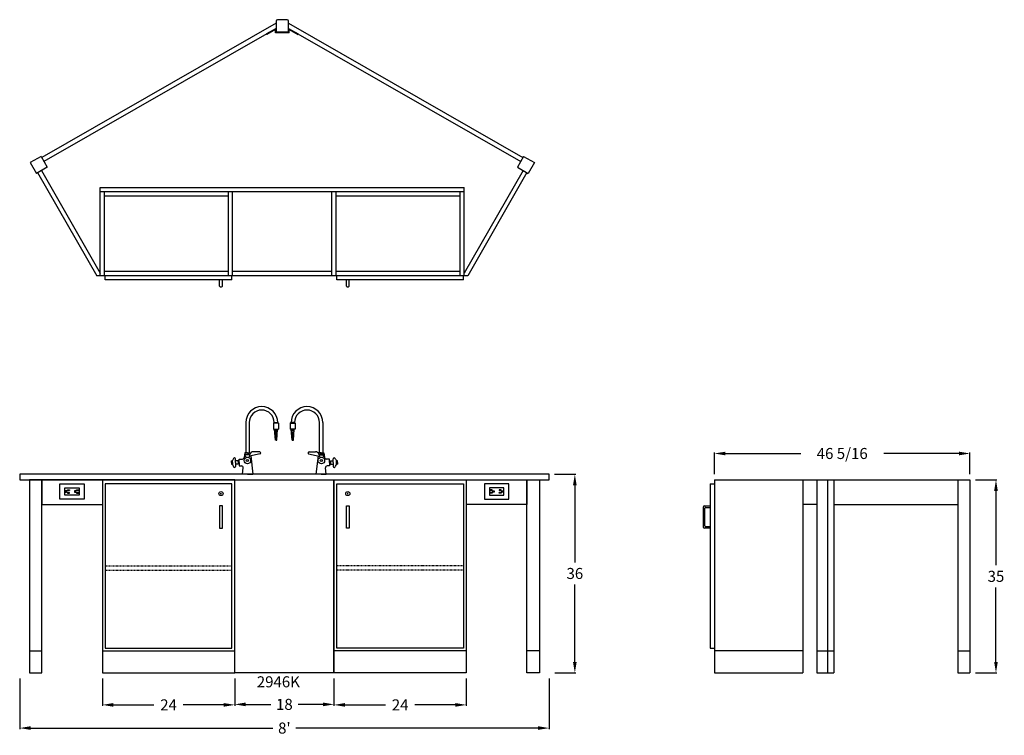
# Model space of a CAD drawing. Units: inches. Extents: x -2 to 177, y -11 to 119.
import ezdxf

# ---------------------------------------------------------------- set-up
doc = ezdxf.new("R2010")
doc.units = ezdxf.units.IN
doc.header["$MEASUREMENT"] = 0
doc.linetypes.add('HIDDEN', pattern=[0.375, 0.25, -0.125])
for name, color, linetype in [('dimension', 3, 'Continuous'), ('hidden', 1, 'HIDDEN'), ('object', 7, 'Continuous'), ('text', 7, 'Continuous')]:
    doc.layers.add(name, color=color, linetype=linetype)
doc.styles.get("Standard").update_dxf_attribs({"font": 'ROMANS.SHX'})
doc.dimstyles.new('elevation', dxfattribs={"dimtxt": 2, "dimasz": 2, "dimexe": 0.18, "dimexo": 1, "dimgap": 1, "dimtad": 0, "dimtih": 1, "dimtoh": 1, "dimdec": 6, "dimzin": 0, "dimdsep": 46, "dimlunit": 5, "dimtxsty": 'Standard', "dimcen": 0.09, "dimclrd": 256, "dimclre": 256, "dimclrt": 256, "dimadec": 0, "dimazin": 0, "dimtfac": 1, "dimtdec": 6, "dimtofl": 0, "dimtmove": 0, "dimatfit": 0, "dimfxl": 1, "dimfrac": 2, "dimtolj": 1, "dimtzin": 0, "dimarcsym": 0})
doc.dimstyles.new('elevation - arch', dxfattribs={"dimtxt": 2, "dimasz": 2, "dimexe": 0.18, "dimexo": 1, "dimgap": 1, "dimtad": 0, "dimtih": 1, "dimtoh": 1, "dimdec": 6, "dimzin": 0, "dimdsep": 46, "dimlunit": 4, "dimtxsty": 'Standard', "dimcen": 0.09, "dimclrd": 256, "dimclre": 256, "dimclrt": 256, "dimadec": 0, "dimazin": 0, "dimtfac": 1, "dimtdec": 6, "dimtofl": 0, "dimtmove": 0, "dimatfit": 0, "dimfxl": 1, "dimfrac": 2, "dimtolj": 1, "dimtzin": 0, "dimarcsym": 0})

# ---------------------------------------------------------------- blocks, each defined once
blk = doc.blocks.new('*D30')
at = {"layer": 'Defpoints', "color": 0}
for p in [(-1.75, 0.12), (94.25, 0.12), (94.25, -9.89)]:
    blk.add_point(p, dxfattribs=at)
at = {"layer": 'dimension', "lineweight": -2}
for p, q in [((-1.75, -0.88), (-1.75, -10.07)), ((94.25, -0.88), (94.25, -10.07)), ((0.25, -9.89), (44.15, -9.89)), ((92.25, -9.89), (48.35, -9.89))]:
    blk.add_line(p, q, dxfattribs=at)
at = {"layer": 'dimension'}
for points in [[(0.25, -9.55), (0.25, -10.22), (-1.75, -9.89)], [(92.25, -9.55), (92.25, -10.22), (94.25, -9.89)]]:
    blk.add_solid(points, dxfattribs=at)
at = {"layer": 'dimension', "insert": (46.25, -9.89), "char_height": 2, "attachment_point": 5}
blk.add_mtext("\\A1;8'", dxfattribs=at)
blk = doc.blocks.new('*D31')
at = {"layer": 'Defpoints', "color": 0}
for p in [(37.25, 0.12), (55.25, 0.12), (55.25, -5.59)]:
    blk.add_point(p, dxfattribs=at)
at = {"layer": 'dimension', "lineweight": -2}
for p, q in [((37.25, -0.88), (37.25, -5.77)), ((55.25, -0.88), (55.25, -5.77)), ((39.25, -5.59), (43.77, -5.59)), ((53.25, -5.59), (48.73, -5.59))]:
    blk.add_line(p, q, dxfattribs=at)
at = {"layer": 'dimension'}
for points in [[(39.25, -5.26), (39.25, -5.93), (37.25, -5.59)], [(53.25, -5.26), (53.25, -5.93), (55.25, -5.59)]]:
    blk.add_solid(points, dxfattribs=at)
at = {"layer": 'dimension', "insert": (46.25, -5.59), "char_height": 2, "attachment_point": 5}
blk.add_mtext('\\A1;18', dxfattribs=at)
blk = doc.blocks.new('electrical')
for p, q in [((-2.22, 1.38), (-2.22, 2.75)), ((-2.22, 2.75), (2.22, 2.75)), ((-1.31, 1.38), (-1.31, 2.03)), ((-1.31, 2.03), (1.31, 2.03)), ((1.31, 2.03), (1.31, 0.72)), ((2.22, 2.75), (2.22, 0)), ((-2.22, 0), (-2.22, 1.38)), ((2.22, 0), (-2.22, 0)), ((-1.31, 0.72), (-1.31, 1.38)), ((1.31, 0.72), (-1.31, 0.72)), ((-1.21, 1.5), (-1.21, 1.25)), ((-1.05, 1.5), (-1.21, 1.5)), ((-1.21, 1.25), (-1.05, 1.25)), ((-0.96, 1.34), (-0.96, 1.41)), ((-0.83, 1.69), (-0.46, 1.69)), ((-0.83, 1.56), (-0.83, 1.69)), ((-0.46, 1.56), (-0.83, 1.56)), ((-0.46, 1.19), (-0.83, 1.19)), ((-0.83, 1.19), (-0.83, 1.06)), ((-0.83, 1.06), (-0.46, 1.06)), ((-0.46, 1.69), (-0.46, 1.56)), ((-0.46, 1.06), (-0.46, 1.19)), ((0.46, 1.5), (0.46, 1.25)), ((0.61, 1.5), (0.46, 1.5)), ((0.46, 1.25), (0.61, 1.25)), ((0.71, 1.34), (0.71, 1.41)), ((0.83, 1.69), (1.21, 1.69)), ((0.83, 1.56), (0.83, 1.69)), ((1.21, 1.56), (0.83, 1.56)), ((1.21, 1.19), (0.83, 1.19)), ((0.83, 1.19), (0.83, 1.06)), ((0.83, 1.06), (1.21, 1.06)), ((1.21, 1.69), (1.21, 1.56)), ((1.21, 1.06), (1.21, 1.19))]:
    blk.add_line(p, q)
for centre, start, end in [((-1.05, 1.41), 0, 90), ((-1.05, 1.34), 270, 0), ((0.61, 1.41), 0, 90), ((0.61, 1.34), 270, 0)]:
    blk.add_arc(centre, 0.0938, start, end)
blk = doc.blocks.new('*D32')
at = {"layer": 'Defpoints', "color": 0}
for p in [(13.25, 0.12), (37.25, 0.12), (13.25, -5.68)]:
    blk.add_point(p, dxfattribs=at)
at = {"layer": 'dimension', "lineweight": -2}
for p, q in [((13.25, -0.88), (13.25, -5.86)), ((37.25, -0.88), (37.25, -5.86)), ((15.25, -5.68), (22.58, -5.68)), ((35.25, -5.68), (27.92, -5.68))]:
    blk.add_line(p, q, dxfattribs=at)
at = {"layer": 'dimension'}
for points in [[(15.25, -5.35), (15.25, -6.02), (13.25, -5.68)], [(35.25, -5.35), (35.25, -6.02), (37.25, -5.68)]]:
    blk.add_solid(points, dxfattribs=at)
at = {"layer": 'dimension', "insert": (25.25, -5.68), "char_height": 2, "attachment_point": 5}
blk.add_mtext('\\A1;24', dxfattribs=at)
blk = doc.blocks.new('*D33')
at = {"layer": 'Defpoints', "color": 0}
for p in [(55.25, 0.12), (79.25, 0.12), (79.25, -5.68)]:
    blk.add_point(p, dxfattribs=at)
at = {"layer": 'dimension', "lineweight": -2}
for p, q in [((55.25, -0.88), (55.25, -5.86)), ((79.25, -0.88), (79.25, -5.86)), ((57.25, -5.68), (64.58, -5.68)), ((77.25, -5.68), (69.92, -5.68))]:
    blk.add_line(p, q, dxfattribs=at)
at = {"layer": 'dimension'}
for points in [[(57.25, -5.35), (57.25, -6.02), (55.25, -5.68)], [(77.25, -5.35), (77.25, -6.02), (79.25, -5.68)]]:
    blk.add_solid(points, dxfattribs=at)
at = {"layer": 'dimension', "insert": (67.25, -5.68), "char_height": 2, "attachment_point": 5}
blk.add_mtext('\\A1;24', dxfattribs=at)
blk = doc.blocks.new('*D34')
at = {"layer": 'Defpoints', "color": 0}
for p in [(94.25, 36.12), (94.3, 0.12), (98.93, 0.12)]:
    blk.add_point(p, dxfattribs=at)
at = {"layer": 'dimension', "lineweight": -2}
for p, q in [((95.25, 36.12), (99.11, 36.12)), ((98.93, 34.12), (98.93, 20.14)), ((98.93, 2.12), (98.93, 16.14)), ((95.3, 0.12), (99.11, 0.12))]:
    blk.add_line(p, q, dxfattribs=at)
at = {"layer": 'dimension'}
for points in [[(98.59, 34.12), (99.26, 34.12), (98.93, 36.12)], [(98.59, 2.12), (99.26, 2.12), (98.93, 0.12)]]:
    blk.add_solid(points, dxfattribs=at)
at = {"layer": 'dimension', "insert": (98.93, 18.14), "char_height": 2, "attachment_point": 5}
blk.add_mtext('\\A1;36', dxfattribs=at)
blk = doc.blocks.new('*D90')
at = {"layer": 'Defpoints', "color": 0}
for p in [(170.59, 35.12), (175.3, 35.12), (170.59, 0.12)]:
    blk.add_point(p, dxfattribs=at)
at = {"layer": 'dimension', "lineweight": -2}
for p, q in [((171.59, 35.12), (175.48, 35.12)), ((175.3, 33.12), (175.3, 19.62)), ((175.3, 2.12), (175.3, 15.62)), ((171.59, 0.12), (175.48, 0.12))]:
    blk.add_line(p, q, dxfattribs=at)
at = {"layer": 'dimension'}
for points in [[(174.97, 33.12), (175.63, 33.12), (175.3, 35.12)], [(174.97, 2.12), (175.63, 2.12), (175.3, 0.12)]]:
    blk.add_solid(points, dxfattribs=at)
at = {"layer": 'dimension', "insert": (175.3, 17.62), "char_height": 2, "attachment_point": 5}
blk.add_mtext('\\A1;35', dxfattribs=at)
blk = doc.blocks.new('*D91')
at = {"layer": 'Defpoints', "color": 0}
for p in [(170.59, 39.89), (124.25, 35.12), (170.59, 35.12)]:
    blk.add_point(p, dxfattribs=at)
at = {"layer": 'dimension', "lineweight": -2}
for p, q in [((124.25, 36.12), (124.25, 40.07)), ((126.25, 39.89), (139.89, 39.89)), ((168.59, 39.89), (154.94, 39.89)), ((170.59, 36.12), (170.59, 40.07))]:
    blk.add_line(p, q, dxfattribs=at)
at = {"layer": 'dimension'}
for points in [[(126.25, 40.22), (126.25, 39.55), (124.25, 39.89)], [(168.59, 40.22), (168.59, 39.55), (170.59, 39.89)]]:
    blk.add_solid(points, dxfattribs=at)
at = {"layer": 'dimension', "insert": (147.42, 39.89), "char_height": 2, "attachment_point": 5}
blk.add_mtext('\\A1;46 5/16', dxfattribs=at)

msp = doc.modelspace()

# ---------------------------------------------------------------- linework, layer by layer
for p, q in [((44.7547127, 117.88746), (2.2433425, 93.5317459)), ((44.7547127, 118.2819977), (44.7547127, 116.5319977)), ((46.7547127, 118.5319977), (45.0047127, 118.5319977)), ((47.0047127, 116.5319977), (47.0047127, 118.2819977)), ((47.0047127, 117.88746), (89.5160829, 93.5317459)), ((44.7547127, 116.9510595), (2.6472491, 92.8267524)), ((44.7547127, 116.9510595), (43.0226619, 115.9510595)), ((44.6297127, 116.7345532), (43.0851619, 115.8428063)), ((44.6297127, 116.1569977), (44.6297127, 116.7345532)), ((47.1297127, 116.1569977), (44.6297127, 116.1569977)), ((44.7547127, 116.2819977), (44.7547127, 116.9510595)), ((47.0047127, 116.2819977), (44.7547127, 116.2819977)), ((45.0047127, 116.2819977), (46.7547127, 116.2819977)), ((47.0047127, 116.9510595), (89.1121764, 92.8267524)), ((47.0047127, 116.2819977), (47.0047127, 116.9510595)), ((47.0047127, 116.9510595), (48.7367635, 115.9510595)), ((47.1297127, 116.1569977), (47.1297127, 116.7345532)), ((47.1297127, 116.7345532), (48.6742635, 115.8428063)), ((43.0226619, 115.9510595), (43.0851619, 115.8428063)), ((48.7367635, 115.9510595), (48.6742635, 115.8428063)), ((2.1190636, 93.7486669), (0.166774, 92.6301566)), ((2.1190636, 93.7486669), (3.237574, 91.7963774)), ((89.6403618, 93.7486669), (88.5218515, 91.7963774)), ((89.6403618, 93.7486669), (91.5926514, 92.6301566)), ((0.166774, 92.6301566), (1.2852844, 90.677867)), ((3.237574, 91.7963774), (1.2852844, 90.677867)), ((2.2143484, 91.2101485), (12.873588, 72.6051148)), ((89.5450771, 91.2101485), (78.8858374, 72.6051148)), ((88.5218515, 91.7963774), (90.4741411, 90.677867)), ((91.5926514, 92.6301566), (90.4741411, 90.677867)), ((1.5093549, 90.806242), (12.2133019, 72.1231744)), ((90.2500705, 90.806242), (79.5461235, 72.1231744)), ((12.873588, 88.1231744), (78.8858374, 88.1231744)), ((12.873588, 72.1231744), (12.873588, 88.1231744)), ((78.8858374, 72.1231744), (78.8858374, 88.1231744)), ((12.873588, 87.3731744), (36.873588, 87.3731744)), ((13.623588, 72.1231744), (13.623588, 87.3731744)), ((13.623588, 86.6231744), (36.123588, 86.6231744)), ((36.123588, 72.1231744), (36.123588, 87.3731744)), ((36.873588, 87.3731744), (55.6358374, 87.3731744)), ((36.873588, 72.1231744), (36.873588, 87.3731744)), ((54.8858374, 72.1231744), (54.8858374, 87.3731744)), ((55.6358374, 72.1231744), (55.6358374, 87.3731744)), ((55.6358374, 87.3731744), (78.8858374, 87.3731744)), ((55.6358374, 86.6231744), (78.1358374, 86.6231744)), ((78.1358374, 72.1231744), (78.1358374, 87.3731744)), ((79.5461235, 72.1231744), (12.2133019, 72.1231744)), ((36.123588, 72.8731744), (13.623588, 72.8731744)), ((13.75, 71.3731744), (13.75, 72.1231744)), ((36.75, 71.3731744), (36.75, 72.1231744)), ((54.8858374, 72.8731744), (36.873588, 72.8731744)), ((78.1358374, 72.8731744), (55.6358374, 72.8731744)), ((55.75, 71.3731744), (55.75, 72.1231744)), ((78.75, 71.3731744), (78.75, 72.1231744)), ((36.75, 71.3731744), (13.75, 71.3731744)), ((34.5, 70.2481744), (34.5, 71.3731744)), ((34.625, 70.1231744), (34.875, 70.1231744)), ((35, 70.2481744), (35, 71.3731744)), ((78.75, 71.3731744), (55.75, 71.3731744)), ((57.5, 70.2481744), (57.5, 71.3731744)), ((57.625, 70.1231744), (57.875, 70.1231744)), ((58, 70.2481744), (58, 71.3731744)), ((39.2724117, 45.4981744), (39.2724117, 39.9981744)), ((39.8974117, 39.9981744), (39.8974117, 45.4981744)), ((44.4143843, 45.4981744), (44.2818017, 45.3655919)), ((44.2818017, 45.3655919), (44.2818017, 44.3030919)), ((45.1686339, 45.3655919), (44.2818017, 45.3655919)), ((44.4143843, 45.4981744), (45.0360513, 45.4981744)), ((45.0360513, 45.4981744), (45.1686339, 45.3655919)), ((45.1686339, 45.3655919), (45.1686339, 44.3030919)), ((47.4639487, 45.4981744), (47.3313661, 45.3655919)), ((47.3313661, 45.3655919), (48.2181983, 45.3655919)), ((47.3313661, 45.3655919), (47.3313661, 44.3030919)), ((48.0856157, 45.4981744), (47.4639487, 45.4981744)), ((48.0856157, 45.4981744), (48.2181983, 45.3655919)), ((48.2181983, 45.3655919), (48.2181983, 44.3030919)), ((52.6025883, 39.9981744), (52.6025883, 45.4981744)), ((53.2275883, 45.4981744), (53.2275883, 39.9981744)), ((44.2818017, 44.3030919), (45.1686339, 44.3030919)), ((44.6154746, 42.2880357), (44.4592246, 44.2880357)), ((45.0217246, 44.1005357), (44.473873, 44.1005357)), ((44.4885215, 43.9130357), (44.9924277, 43.9130357)), ((44.9777793, 43.7255357), (44.5031699, 43.7255357)), ((44.5178183, 43.5380357), (44.9631308, 43.5380357)), ((44.9484824, 43.3505357), (44.5324668, 43.3505357)), ((44.5471152, 43.1630357), (44.933834, 43.1630357)), ((44.9191855, 42.9755357), (44.5617637, 42.9755357)), ((44.7404746, 44.2880357), (45.0217246, 44.2880357)), ((44.8654746, 42.2880357), (45.0217246, 44.2880357)), ((45.0217246, 44.2880357), (45.0217246, 44.1005357)), ((48.2181983, 44.3030919), (47.3313661, 44.3030919)), ((47.6345254, 42.2880357), (47.4782754, 44.2880357)), ((47.4782754, 44.2880357), (47.4782754, 44.1005357)), ((47.7595254, 44.2880357), (47.4782754, 44.2880357)), ((47.4782754, 44.1005357), (48.026127, 44.1005357)), ((48.0114785, 43.9130357), (47.5075723, 43.9130357)), ((47.5222207, 43.7255357), (47.9968301, 43.7255357)), ((47.9821817, 43.5380357), (47.5368692, 43.5380357)), ((47.5515176, 43.3505357), (47.9675332, 43.3505357)), ((47.9528848, 43.1630357), (47.566166, 43.1630357)), ((47.5808145, 42.9755357), (47.9382363, 42.9755357)), ((47.8845254, 42.2880357), (48.0407754, 44.2880357)), ((44.5764121, 42.7880357), (44.9045371, 42.7880357)), ((44.8898887, 42.6005357), (44.5910605, 42.6005357)), ((44.605709, 42.4130357), (44.8752402, 42.4130357)), ((44.7404746, 42.2880357), (44.6154746, 42.2880357)), ((44.8654746, 42.2880357), (44.6154746, 42.2880357)), ((44.7404746, 42.2880357), (44.8654746, 42.2880357)), ((47.9235879, 42.7880357), (47.5954629, 42.7880357)), ((47.6101113, 42.6005357), (47.9089395, 42.6005357)), ((47.894291, 42.4130357), (47.6247598, 42.4130357)), ((47.6345254, 42.2880357), (47.8845254, 42.2880357)), ((47.7595254, 42.2880357), (47.6345254, 42.2880357)), ((47.7595254, 42.2880357), (47.8845254, 42.2880357)), ((39.0849117, 39.9981744), (38.9892195, 39.1506149)), ((39.5849117, 39.9981744), (39.0849117, 39.9981744)), ((39.2824779, 39.7549436), (39.1262279, 39.6611936)), ((39.9387279, 39.6611936), (39.1262279, 39.6611936)), ((39.1262279, 39.4111936), (39.1262279, 39.6611936)), ((39.1262279, 39.4111936), (39.3022352, 39.1787881)), ((39.2824779, 39.7549436), (39.7824779, 39.7549436)), ((39.5849117, 39.9981744), (39.8974117, 39.9981744)), ((39.5849117, 39.9981744), (40.0849117, 39.9981744)), ((39.9387279, 39.4111936), (39.7650388, 39.1859982)), ((39.7824779, 39.7549436), (39.9387279, 39.6611936)), ((41.8433056, 39.82782), (39.9387279, 39.4111936)), ((39.9387279, 39.6611936), (40.0271162, 39.749582)), ((39.9387279, 39.6611936), (39.9387279, 39.4111936)), ((40.0849117, 39.9981744), (40.0904179, 39.9494052)), ((40.1460631, 39.4565482), (40.5224117, 36.1231744)), ((41.7979957, 40.1611936), (40.5960799, 40.1611936)), ((50.6566944, 39.82782), (52.5612721, 39.4111936)), ((50.7020043, 40.1611936), (51.9039201, 40.1611936)), ((52.3539369, 39.4565482), (51.9775883, 36.1231744)), ((52.4150883, 39.9981744), (52.4095821, 39.9494052)), ((52.9150883, 39.9981744), (52.4150883, 39.9981744)), ((52.5612721, 39.6611936), (52.4728838, 39.749582)), ((52.7175221, 39.7549436), (52.5612721, 39.6611936)), ((52.5612721, 39.6611936), (53.3737721, 39.6611936)), ((52.5612721, 39.6611936), (52.5612721, 39.4111936)), ((52.5612721, 39.4111936), (52.7349612, 39.1859982)), ((52.9150883, 39.9981744), (52.6025883, 39.9981744)), ((53.2175221, 39.7549436), (52.7175221, 39.7549436)), ((52.9150883, 39.9981744), (53.4150883, 39.9981744)), ((53.3737721, 39.4111936), (53.1977648, 39.1787881)), ((53.2175221, 39.7549436), (53.3737721, 39.6611936)), ((53.3737721, 39.4111936), (53.3737721, 39.6611936)), ((53.4150883, 39.9981744), (53.5107805, 39.1506149)), ((36.6373311, 38.5294244), (36.8248311, 38.6231744)), ((36.6373311, 38.2481744), (36.6373311, 38.5294244)), ((36.6373311, 38.2481744), (36.6373311, 37.9669244)), ((36.6373311, 37.9669244), (36.8248311, 37.8731744)), ((36.8248311, 38.2481744), (36.8248311, 38.6231744)), ((36.8248311, 37.8937001), (36.8248311, 38.6116705)), ((36.8248311, 38.2481744), (36.8248311, 37.8731744)), ((37.1998311, 39.1231744), (37.1557754, 39.1231744)), ((37.3873311, 38.2481744), (37.3873311, 38.9356744)), ((37.8873311, 38.5294244), (37.3873311, 38.5606744)), ((37.3873311, 38.2481744), (37.3873311, 38.5606744)), ((37.3873311, 38.2481744), (37.3873311, 37.9356744)), ((37.3873311, 38.2481744), (37.3873311, 37.5606744)), ((37.8873311, 37.9669244), (37.3873311, 37.9356744)), ((37.8873311, 38.4356744), (37.8873311, 38.5294244)), ((38.0748311, 38.4356744), (37.8873311, 38.4356744)), ((37.8873311, 38.4356744), (37.8873311, 38.0606744)), ((37.8873311, 38.0606744), (37.8873311, 37.9669244)), ((37.8873311, 38.0606744), (38.0748311, 38.0606744)), ((38.0748311, 38.8731744), (38.6786924, 38.8731744)), ((38.0748311, 38.2481744), (38.0748311, 38.8731744)), ((38.0748311, 38.2481744), (38.0748311, 38.4356744)), ((38.0748311, 38.2481744), (38.0748311, 37.6231744)), ((38.0748311, 37.6231744), (38.4669989, 37.6231744)), ((54.4251689, 38.8731744), (53.8213076, 38.8731744)), ((54.4251689, 37.6231744), (54.0330011, 37.6231744)), ((54.4251689, 38.2481744), (54.4251689, 38.8731744)), ((54.4251689, 38.2481744), (54.4251689, 38.4356744)), ((54.4251689, 38.4356744), (54.6126689, 38.4356744)), ((54.4251689, 38.2481744), (54.4251689, 37.6231744)), ((54.6126689, 38.0606744), (54.4251689, 38.0606744)), ((54.6126689, 38.5294244), (55.1126689, 38.5606744)), ((54.6126689, 38.4356744), (54.6126689, 38.5294244)), ((54.6126689, 38.4356744), (54.6126689, 38.0606744)), ((54.6126689, 38.0606744), (54.6126689, 37.9669244)), ((54.6126689, 37.9669244), (55.1126689, 37.9356744)), ((55.1126689, 38.2481744), (55.1126689, 38.9356744)), ((55.1126689, 38.2481744), (55.1126689, 38.5606744)), ((55.1126689, 38.2481744), (55.1126689, 37.9356744)), ((55.1126689, 38.2481744), (55.1126689, 37.5606744)), ((55.3001689, 39.1231744), (55.3442246, 39.1231744)), ((55.8626689, 38.5294244), (55.6751689, 38.6231744)), ((55.6751689, 38.2481744), (55.6751689, 38.6231744)), ((55.6751689, 37.8937001), (55.6751689, 38.6116705)), ((55.6751689, 38.2481744), (55.6751689, 37.8731744)), ((55.8626689, 37.9669244), (55.6751689, 37.8731744)), ((55.8626689, 38.2481744), (55.8626689, 38.5294244)), ((55.8626689, 38.2481744), (55.8626689, 37.9669244)), ((37.1998311, 37.3731744), (37.1659013, 37.3731744)), ((38.6474117, 36.1231744), (38.777526, 37.2756149)), ((39.5849117, 36.1231744), (38.6474117, 36.1231744)), ((39.5849117, 36.1231744), (40.5224117, 36.1231744)), ((52.9150883, 36.1231744), (51.9775883, 36.1231744)), ((52.9150883, 36.1231744), (53.8525883, 36.1231744)), ((53.8525883, 36.1231744), (53.722474, 37.2756149)), ((55.3001689, 37.3731744), (55.3340987, 37.3731744)), ((123.5, 34.3731744), (124.25, 34.3731744)), ((123.5, 34.3731744), (123.5, 4.6231744)), ((124.25, 35.1231744), (124.25, 0.1231744)), ((124.25, 35.1231744), (170.5856, 35.1231744)), ((140.25, 35.1231744), (140.25, 0.1231744)), ((142.8046926, 35.1231744), (142.8046926, 0.1231744)), ((144.7569822, 35.1231744), (144.7569822, 0.1231744)), ((145.8754925, 35.1231744), (145.8754925, 0.1231744)), ((168.4088233, 35.1231744), (168.4088233, 0.1231744)), ((170.5856, 35.1231744), (170.5856, 0.1231744)), ((122.375, 30.3731744), (123.5, 30.3731744)), ((142.8046926, 30.6231744), (140.25, 30.6231744)), ((145.8754925, 30.6231744), (168.4088233, 30.6231744)), ((122.25, 26.4981744), (122.25, 30.2481744)), ((122.5, 26.7481744), (122.5, 29.9981744)), ((122.625, 30.1231744), (123.5, 30.1231744)), ((123.5, 26.3731744), (122.375, 26.3731744)), ((123.5, 26.6231744), (122.625, 26.6231744)), ((123.5, 4.6231744), (124.25, 4.6231744)), ((140.25, 4.1231744), (124.25, 4.1231744)), ((142.8046926, 4.1231744), (145.8754925, 4.1231744)), ((168.4088233, 4.1231744), (170.5856, 4.1231744)), ((124.25, 0.1231744), (140.25, 0.1231744)), ((142.8046926, 0.1231744), (145.8754925, 0.1231744)), ((168.4088233, 0.1231744), (170.5856, 0.1231744))]:
    msp.add_line(p, q)
for centre, radius, start, end in [((45.0047127, 118.2819977), 0.25, 90, 180), ((46.7547127, 118.2819977), 0.25, 0, 90), ((45.0047127, 116.5319977), 0.25, 180, 270), ((46.7547127, 116.5319977), 0.25, 270, 0), ((34.625, 70.2481744), 0.125, 180, 270), ((34.875, 70.2481744), 0.125, 270, 0), ((57.625, 70.2481744), 0.125, 180, 270), ((57.875, 70.2481744), 0.125, 270, 0), ((42.1474117, 45.4981744), 2.8886396, 0, 180), ((50.3525883, 45.4981744), 2.8886396, 0, 180), ((42.1474117, 45.4981744), 2.2669725, 0, 180), ((50.3525883, 45.4981744), 2.2669725, 0, 180), ((40.4861539, 39.7141023), 0.4604068, 76.186725124, 175.58031515), ((41.7824779, 39.9893186), 0.1725741, 274.039513901, 95.158986694), ((50.7175221, 39.9893186), 0.1725741, 84.841013306, 265.960486099), ((52.0138461, 39.7141023), 0.4604068, 4.41968485, 103.813274876), ((37.9404342, 38.2526853), 1.1719388, 132.031495585, 162.162563244), ((37.9404342, 38.2526853), 1.1719388, 197.837436756, 228.631548512), ((37.1998311, 38.9356744), 0.1875, 0, 90), ((37.1998311, 37.5606744), 0.1875, 270, 0), ((38.4669989, 37.3106744), 0.3125, 353.558399901, 90), ((38.6786924, 39.1856744), 0.3125, 270, 353.558399901), ((53.8213076, 39.1856744), 0.3125, 186.441600099, 270), ((54.0330011, 37.3106744), 0.3125, 90, 186.441600099), ((55.3001689, 38.9356744), 0.1875, 90, 180), ((55.3001689, 37.5606744), 0.1875, 180, 270), ((54.5595658, 38.2526853), 1.1719388, 311.368451488, 342.162563244), ((54.5595658, 38.2526853), 1.1719388, 17.837436756, 47.968504415), ((122.375, 30.2481744), 0.125, 90, 180), ((122.625, 29.9981744), 0.125, 90, 180), ((122.375, 26.4981744), 0.125, 180, 270), ((122.625, 26.7481744), 0.125, 180, 270)]:
    msp.add_arc(centre, radius, start, end)
at = {"layer": 'hidden', "ltscale": 0.25}
for p, q in [((13.75, 19.4981744), (36.75, 19.4981744)), ((13.75, 18.7481744), (36.75, 18.7481744)), ((78.75, 19.4981744), (55.75, 19.4981744)), ((78.75, 18.7481744), (55.75, 18.7481744))]:
    msp.add_line(p, q, dxfattribs=at)
at = {"layer": 'object'}
for p, q in [((13.25, 35.1231744), (13.25, 0.1231744)), ((37.25, 35.1231744), (13.25, 35.1231744)), ((13.75, 34.3731744), (13.75, 4.6231744)), ((36.75, 34.3731744), (13.75, 34.3731744)), ((36.75, 4.6231744), (36.75, 34.3731744)), ((37.25, 0.1231744), (37.25, 35.1231744)), ((55.25, 0.1231744), (55.25, 35.1231744)), ((55.25, 35.1231744), (79.25, 35.1231744)), ((55.75, 4.6231744), (55.75, 34.3731744)), ((55.75, 34.3731744), (78.75, 34.3731744)), ((78.75, 34.3731744), (78.75, 4.6231744)), ((79.25, 35.1231744), (79.25, 0.1231744)), ((34.66, 32.6231744), (34.84, 32.6231744)), ((34.75, 32.5331744), (34.75, 32.7131744)), ((57.84, 32.6231744), (57.66, 32.6231744)), ((57.75, 32.5331744), (57.75, 32.7131744)), ((34.5, 30.3731744), (34.5, 26.3731744)), ((34.75, 30.3731744), (34.5, 30.3731744)), ((35, 30.3731744), (34.75, 30.3731744)), ((35, 26.3731744), (35, 30.3731744)), ((57.5, 26.3731744), (57.5, 30.3731744)), ((57.5, 30.3731744), (57.75, 30.3731744)), ((57.75, 30.3731744), (58, 30.3731744)), ((58, 30.3731744), (58, 26.3731744)), ((34.5, 26.3731744), (35, 26.3731744)), ((58, 26.3731744), (57.5, 26.3731744)), ((0, 4.1231744), (2.25, 4.1231744)), ((13.25, 4.1231744), (37.25, 4.1231744)), ((13.75, 4.6231744), (36.75, 4.6231744)), ((79.25, 4.1231744), (55.25, 4.1231744)), ((78.75, 4.6231744), (55.75, 4.6231744)), ((92.5, 4.1231744), (90.25, 4.1231744)), ((13.25, 0.1231744), (37.25, 0.1231744)), ((79.25, 0.1231744), (55.25, 0.1231744))]:
    msp.add_line(p, q, dxfattribs=at)
for points in [[(94.25, 35.1231744), (94.25, 36.1231744), (-1.75, 36.1231744), (-1.75, 35.1231744)], [(2.25, 35.1231744), (0, 35.1231744), (0, 0.1231744), (2.25, 0.1231744)], [(90.25, 35.1231744), (92.5, 35.1231744), (92.5, 0.1231744), (90.25, 0.1231744)]]:
    msp.add_lwpolyline(points, close=True, dxfattribs=at)
for points in [[(13.25, 35.1231744), (2.25, 35.1231744), (2.25, 30.6231744), (13.25, 30.6231744)], [(37.25, 35.1231744), (55.25, 35.1231744), (55.25, 0.1231744), (37.25, 0.1231744)], [(79.25, 35.1231744), (90.25, 35.1231744), (90.25, 30.6231744), (79.25, 30.6231744)]]:
    msp.add_lwpolyline(points, dxfattribs=at)
for centre, radius in [((39.5421897, 38.6334059), 0.5958355), ((39.5421897, 38.6334059), 0.1942838), ((52.9578103, 38.6334059), 0.5958355), ((52.9578103, 38.6334059), 0.1942838), ((34.75, 32.6231744), 0.375), ((57.75, 32.6231744), 0.375)]:
    msp.add_circle(centre, radius, dxfattribs=at)

# ---------------------------------------------------------------- block references
msp.add_blockref('electrical', (7.75, 31.6231744), dxfattribs=at)
at = {"layer": 'object', "xscale": -1}
msp.add_blockref('electrical', (84.75, 31.6231744), dxfattribs=at)

# ---------------------------------------------------------------- texts
at = {"layer": 'text'}
msp.add_text('2946K', height=2, dxfattribs=at).set_placement((41.2493533, -2.5020581))

# ---------------------------------------------------------------- dimensions: what is measured, and where the dimension line sits
at = {"layer": 'dimension'}
dim = msp.add_linear_dim(base=(170.5856, 39.8876221), p1=(124.25, 35.1231744), p2=(170.5856, 35.1231744), text='46 5/16', dimstyle='elevation', override={"dimdec": 6}, dxfattribs=at)
dim.commit()
dim.dimension.update_dxf_attribs({"geometry": '*D91', "text_midpoint": (147.4178, 39.8876221)})
dim = msp.add_linear_dim(base=(98.9252972, 0.1231744), p1=(94.25, 36.1231744), p2=(94.3045907, 0.1231744), angle=90, dimstyle='elevation', dxfattribs=at)
dim.commit()
dim.dimension.update_dxf_attribs({"geometry": '*D34', "text_midpoint": (98.9252972, 18.1407531), "dimtype": 160})
for base, p1, p2, angle, picture, middle in [((175.2997771, 35.1231744), (170.5856, 0.1231744), (170.5856, 35.1231744), 90, '*D90', (175.2997771, 17.6231744)), ((79.25, -5.6838437), (55.25, 0.1231744), (79.25, 0.1231744), 180, '*D33', (67.25, -5.6838437))]:
    dim = msp.add_linear_dim(base=base, p1=p1, p2=p2, angle=angle, dimstyle='elevation', dxfattribs=at)
    dim.commit()
    dim.dimension.update_dxf_attribs({"geometry": picture, "text_midpoint": middle})
for base, p1, p2, dimstyle, picture, middle in [((94.25, -9.8857381), (-1.75, 0.1231744), (94.25, 0.1231744), 'elevation - arch', '*D30', (46.25, -9.8857381)), ((13.25, -5.6838437), (37.25, 0.1231744), (13.25, 0.1231744), 'elevation', '*D32', (25.25, -5.6838437)), ((55.25, -5.5918627), (37.25, 0.1231744), (55.25, 0.1231744), 'elevation', '*D31', (46.25, -5.5918627))]:
    dim = msp.add_linear_dim(base=base, p1=p1, p2=p2, dimstyle=dimstyle, dxfattribs=at)
    dim.commit()
    dim.dimension.update_dxf_attribs({"geometry": picture, "text_midpoint": middle})

doc.saveas('drawing.dxf')
